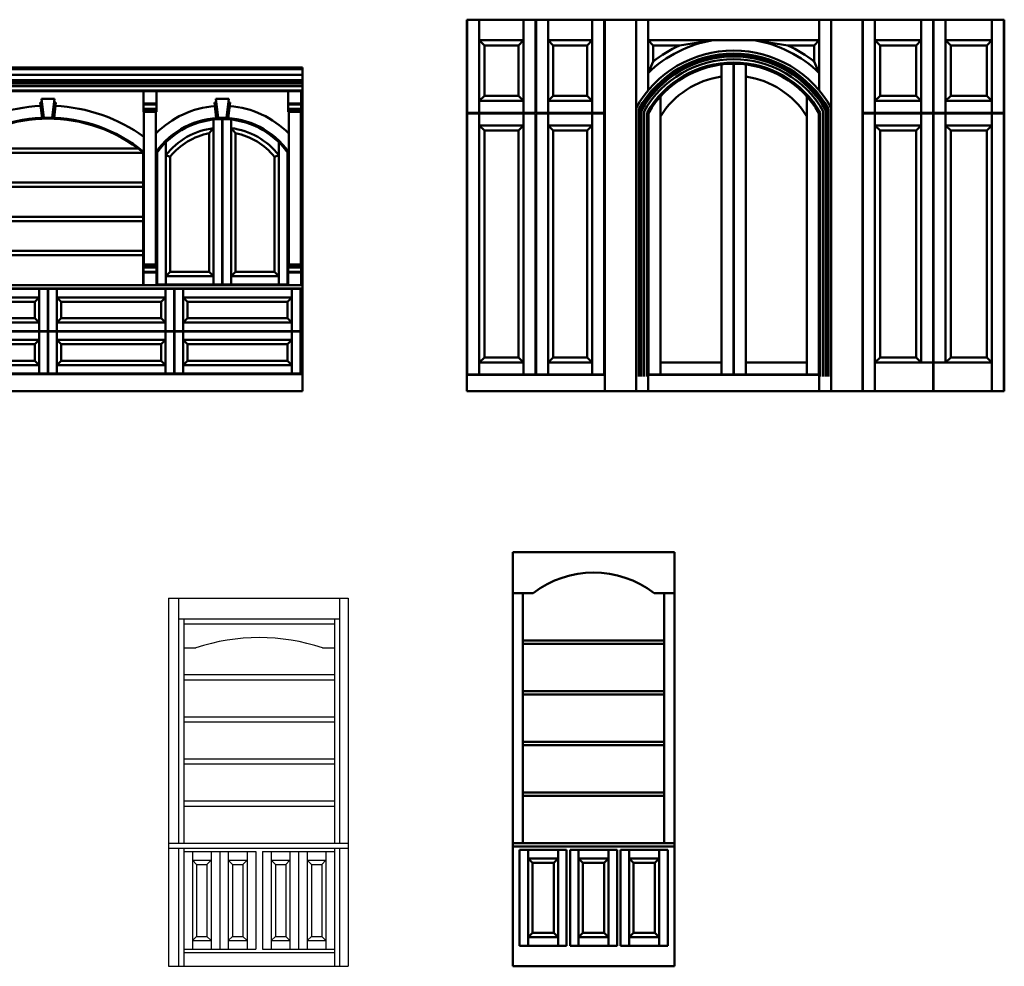
# Model space of a CAD drawing. Extents: x -131 to 721, y -489 to 76.
# Drawn here: x 433 to 721, y -236 to 41 of the extents above; entities that cross this region are included whole.
import ezdxf

# ---------------------------------------------------------------- set-up
doc = ezdxf.new("R2010")
doc.units = 0
doc.header["$MEASUREMENT"] = 0
doc.layers.get('0').update_dxf_attribs({"lineweight": 0})

# ---------------------------------------------------------------- blocks, each defined once
blk = doc.blocks.new('cg3', base_point=(441.62, -20.5))
at = {"color": 7, "linetype": 'Continuous', "lineweight": 50, "ltscale": 0.25}
for p, q in [((367.38, 26.75), (515.88, 26.75)), ((367.38, 26.75), (367.38, -36.75)), ((367.38, 26.29), (515.88, 26.29)), ((515.88, 26.75), (515.88, -36.75)), ((367.38, 24.61), (515.88, 24.61)), ((367.38, 23.08), (515.88, 23.08)), ((367.38, 22.9), (515.88, 22.9)), ((367.38, 22.78), (515.88, 22.78)), ((367.38, 22.6), (515.88, 22.6)), ((367.38, 22.35), (515.88, 22.35)), ((367.38, 21.55), (515.88, 21.55)), ((367.38, 21.3), (515.88, 21.3)), ((367.38, 20.1), (515.88, 20.1)), ((367.38, 19.85), (515.88, 19.85)), ((367.75, 19.85), (367.75, 13.85)), ((371.5, 19.85), (371.5, 13.85)), ((389.5, 12.08), (388.89, 17.6)), ((388.89, 17.6), (390.12, 17.6)), ((390.12, 17.6), (392.61, 17.6)), ((392, 12.08), (392.61, 17.6)), ((410, 19.85), (410, 13.85)), ((413.75, 19.85), (413.75, 13.85)), ((440.38, 12.08), (439.76, 17.6)), ((439.76, 17.6), (441, 17.6)), ((441, 17.6), (443.49, 17.6)), ((442.88, 12.08), (443.49, 17.6)), ((469.5, 13.85), (469.5, 19.85)), ((473.25, 13.85), (473.25, 19.85)), ((491.25, 12.08), (490.64, 17.6)), ((490.64, 17.6), (491.87, 17.6)), ((491.87, 17.6), (494.36, 17.6)), ((493.75, 12.08), (494.36, 17.6)), ((511.75, 19.85), (511.75, 13.85)), ((515.5, 19.85), (515.5, 13.85)), ((367.75, 16.23), (371.5, 16.23)), ((367.75, 15.99), (371.5, 15.99)), ((367.75, 14.72), (371.5, 14.72)), ((389, 12.02), (388.5, 16.6)), ((388.5, 16.6), (389, 16.6)), ((392.5, 12.02), (393, 16.6)), ((392.5, 16.6), (393, 16.6)), ((410, 16.23), (413.75, 16.23)), ((410, 15.99), (413.75, 15.99)), ((410, 14.72), (413.75, 14.72)), ((439.88, 12.02), (439.37, 16.6)), ((439.37, 16.6), (439.88, 16.6)), ((443.37, 12.02), (443.88, 16.6)), ((443.38, 16.6), (443.88, 16.6)), ((469.5, 16.23), (473.25, 16.23)), ((469.5, 15.99), (473.25, 15.99)), ((469.5, 14.72), (473.25, 14.72)), ((490.75, 12.02), (490.25, 16.6)), ((490.25, 16.6), (490.75, 16.6)), ((494.25, 12.02), (494.75, 16.6)), ((494.25, 16.6), (494.75, 16.6)), ((511.75, 16.23), (515.5, 16.23)), ((511.75, 15.99), (515.5, 15.99)), ((511.75, 14.72), (515.5, 14.72)), ((367.75, 14.29), (371.5, 14.29)), ((367.75, 14.26), (371.5, 14.26)), ((367.75, 13.85), (371.5, 13.85)), ((367.88, 13.85), (367.88, -30.75)), ((371.38, 13.85), (371.38, -30.75)), ((388.19, 11.58), (388.19, -36.63)), ((390.69, 11.72), (390.69, -36.63)), ((390.81, 11.72), (390.81, -36.63)), ((393.31, 11.58), (393.31, -36.63)), ((410, 14.29), (413.75, 14.29)), ((410, 14.26), (413.75, 14.26)), ((410, 13.85), (413.75, 13.85)), ((410.12, 13.85), (410.12, -30.75)), ((413.62, 13.85), (413.62, -30.75)), ((469.5, 14.29), (473.25, 14.29)), ((469.5, 14.26), (473.25, 14.26)), ((469.5, 13.85), (473.25, 13.85)), ((469.62, -30.75), (469.62, 13.85)), ((473.12, -30.75), (473.12, 13.85)), ((489.94, 11.58), (489.94, -36.63)), ((492.44, 11.72), (492.44, -36.63)), ((492.56, 11.72), (492.56, -36.63)), ((495.06, 11.58), (495.06, -36.63)), ((511.75, 14.29), (515.5, 14.29)), ((511.75, 14.26), (515.5, 14.26)), ((511.75, 13.85), (515.5, 13.85)), ((511.88, 13.85), (511.88, -30.75)), ((515.38, 13.85), (515.38, -30.75)), ((386.94, 7.6), (388.19, 9.06)), ((393.31, 9.06), (394.56, 7.6)), ((489.94, 9.06), (488.69, 7.6)), ((496.31, 7.6), (495.06, 9.06)), ((386.94, 7.6), (386.94, -32.88)), ((394.56, 7.6), (394.56, -32.88)), ((488.69, 7.6), (488.69, -32.88)), ((496.31, 7.6), (496.31, -32.88)), ((374.25, 4.91), (374.25, -36.63)), ((407.25, 4.91), (407.25, -36.63)), ((415.35, 3.13), (467.9, 3.13)), ((476, -36.63), (476, 4.91)), ((509, 4.91), (509, -36.63)), ((371.62, 2.02), (371.62, -36.75)), ((371.75, 1.98), (371.75, -36.63)), ((374.25, 1.15), (375.5, 0.71)), ((375.5, 0.71), (375.5, -32.88)), ((406, 0.71), (407.25, 1.15)), ((406, 0.71), (406, -32.88)), ((409.75, 1.98), (409.75, -36.63)), ((409.88, 2.02), (409.88, -36.75)), ((413.88, 1.98), (413.88, -36.75)), ((413.88, 1.88), (469.38, 1.88)), ((469.38, -36.75), (469.38, 1.98)), ((473.38, -36.75), (473.38, 2.02)), ((473.5, -36.63), (473.5, 1.98)), ((477.25, 0.71), (476, 1.15)), ((477.25, -32.88), (477.25, 0.71)), ((509, 1.15), (507.75, 0.71)), ((507.75, 0.71), (507.75, -32.88)), ((511.5, 1.98), (511.5, -36.63)), ((511.62, 2.02), (511.62, -36.75)), ((413.88, -6.84), (469.38, -6.84)), ((413.88, -8.09), (469.38, -8.09)), ((413.88, -16.81), (469.38, -16.81)), ((413.88, -18.06), (469.38, -18.06)), ((413.88, -26.78), (469.38, -26.78)), ((413.88, -28.03), (469.38, -28.03)), ((367.75, -30.75), (367.75, -36.75)), ((367.75, -30.75), (371.5, -30.75)), ((367.75, -31.17), (371.5, -31.17)), ((367.75, -31.2), (371.5, -31.2)), ((371.5, -30.75), (371.5, -36.75)), ((410, -30.75), (410, -36.75)), ((410, -30.75), (413.75, -30.75)), ((410, -31.17), (413.75, -31.17)), ((410, -31.2), (413.75, -31.2)), ((413.75, -30.75), (413.75, -36.75)), ((469.5, -36.75), (469.5, -30.75)), ((469.5, -30.75), (473.25, -30.75)), ((469.5, -31.17), (473.25, -31.17)), ((469.5, -31.2), (473.25, -31.2)), ((473.25, -36.75), (473.25, -30.75)), ((511.75, -30.75), (511.75, -36.75)), ((511.75, -30.75), (515.5, -30.75)), ((511.75, -31.17), (515.5, -31.17)), ((511.75, -31.2), (515.5, -31.2)), ((515.5, -30.75), (515.5, -36.75)), ((367.75, -31.62), (371.5, -31.62)), ((367.75, -32.89), (371.5, -32.89)), ((367.75, -33.13), (371.5, -33.13)), ((375.5, -32.88), (374.25, -34.13)), ((374.25, -34.13), (388.19, -34.13)), ((375.5, -32.88), (386.94, -32.88)), ((386.94, -32.88), (388.19, -34.13)), ((393.31, -34.13), (394.56, -32.88)), ((393.31, -34.13), (407.25, -34.13)), ((394.56, -32.88), (406, -32.88)), ((406, -32.88), (407.25, -34.13)), ((410, -31.62), (413.75, -31.62)), ((410, -32.89), (413.75, -32.89)), ((410, -33.13), (413.75, -33.13)), ((469.5, -31.62), (473.25, -31.62)), ((469.5, -32.89), (473.25, -32.89)), ((469.5, -33.13), (473.25, -33.13)), ((476, -34.13), (477.25, -32.88)), ((476, -34.13), (489.94, -34.13)), ((477.25, -32.88), (488.69, -32.88)), ((488.69, -32.88), (489.94, -34.13)), ((495.06, -34.13), (496.31, -32.88)), ((495.06, -34.13), (509, -34.13)), ((496.31, -32.88), (507.75, -32.88)), ((507.75, -32.88), (509, -34.13)), ((511.75, -31.62), (515.5, -31.62)), ((511.75, -32.89), (515.5, -32.89)), ((511.75, -33.13), (515.5, -33.13)), ((367.38, -36.75), (515.88, -36.75)), ((367.38, -36.75), (367.38, -67.75)), ((367.38, -36.75), (515.88, -36.75)), ((371.75, -36.63), (390.69, -36.63)), ((390.81, -36.63), (409.75, -36.63)), ((473.5, -36.63), (492.44, -36.63)), ((492.56, -36.63), (511.5, -36.63)), ((515.88, -36.75), (515.88, -67.75)), ((367.38, -37.75), (515.88, -37.75)), ((367.94, -37.88), (404.69, -37.88)), ((367.94, -37.88), (367.94, -50.19)), ((370.5, -37.88), (370.5, -50.19)), ((402.19, -37.88), (402.19, -50.19)), ((404.69, -37.88), (404.69, -50.19)), ((404.81, -37.88), (404.81, -50.19)), ((404.81, -37.88), (441.56, -37.88)), ((407.34, -37.88), (407.34, -50.19)), ((439.03, -37.88), (439.03, -50.19)), ((441.56, -37.88), (441.56, -50.19)), ((441.69, -37.88), (441.69, -50.19)), ((441.69, -37.88), (478.44, -37.88)), ((444.22, -37.88), (444.22, -50.19)), ((475.91, -37.88), (475.91, -50.19)), ((478.44, -37.88), (478.44, -50.19)), ((478.56, -37.88), (515.31, -37.88)), ((478.56, -37.88), (478.56, -50.19)), ((481.06, -37.88), (481.06, -50.19)), ((512.75, -37.88), (512.75, -50.19)), ((515.31, -37.88), (515.31, -50.19)), ((370.5, -40.38), (371.75, -41.63)), ((370.5, -40.38), (402.19, -40.38)), ((371.75, -41.63), (371.75, -46.44)), ((371.75, -41.63), (400.94, -41.63)), ((400.94, -41.63), (402.19, -40.38)), ((400.94, -41.63), (400.94, -46.44)), ((407.34, -40.38), (408.59, -41.63)), ((407.34, -40.38), (439.03, -40.38)), ((408.59, -41.63), (408.59, -46.44)), ((408.59, -41.63), (437.78, -41.63)), ((437.78, -41.63), (439.03, -40.38)), ((437.78, -41.63), (437.78, -46.44)), ((444.22, -40.38), (445.47, -41.63)), ((444.22, -40.38), (475.91, -40.38)), ((445.47, -41.63), (445.47, -46.44)), ((445.47, -41.63), (474.66, -41.63)), ((474.66, -41.63), (475.91, -40.38)), ((474.66, -41.63), (474.66, -46.44)), ((481.06, -40.38), (482.31, -41.63)), ((481.06, -40.38), (512.75, -40.38)), ((482.31, -41.63), (482.31, -46.44)), ((482.31, -41.63), (511.5, -41.63)), ((511.5, -41.63), (512.75, -40.38)), ((511.5, -41.63), (511.5, -46.44)), ((371.75, -46.44), (370.5, -47.69)), ((370.5, -47.69), (402.19, -47.69)), ((371.75, -46.44), (400.94, -46.44)), ((402.19, -47.69), (400.94, -46.44)), ((408.59, -46.44), (407.34, -47.69)), ((407.34, -47.69), (439.03, -47.69)), ((408.59, -46.44), (437.78, -46.44)), ((439.03, -47.69), (437.78, -46.44)), ((445.47, -46.44), (444.22, -47.69)), ((444.22, -47.69), (475.91, -47.69)), ((445.47, -46.44), (474.66, -46.44)), ((475.91, -47.69), (474.66, -46.44)), ((482.31, -46.44), (481.06, -47.69)), ((481.06, -47.69), (512.75, -47.69)), ((482.31, -46.44), (511.5, -46.44)), ((512.75, -47.69), (511.5, -46.44)), ((367.94, -50.19), (404.69, -50.19)), ((367.94, -50.31), (404.69, -50.31)), ((367.94, -50.31), (367.94, -62.63)), ((370.5, -50.31), (370.5, -62.63)), ((402.19, -50.31), (402.19, -62.63)), ((404.69, -50.31), (404.69, -62.63)), ((404.81, -50.19), (441.56, -50.19)), ((404.81, -50.31), (441.56, -50.31)), ((404.81, -50.31), (404.81, -62.63)), ((407.34, -50.31), (407.34, -62.63)), ((439.03, -50.31), (439.03, -62.63)), ((441.56, -50.31), (441.56, -62.63)), ((441.69, -50.19), (478.44, -50.19)), ((441.69, -50.31), (478.44, -50.31)), ((441.69, -50.31), (441.69, -62.63)), ((444.22, -50.31), (444.22, -62.63)), ((475.91, -50.31), (475.91, -62.63)), ((478.44, -50.31), (478.44, -62.63)), ((478.56, -50.19), (515.31, -50.19)), ((478.56, -50.31), (515.31, -50.31)), ((478.56, -50.31), (478.56, -62.63)), ((481.06, -50.31), (481.06, -62.63)), ((512.75, -50.31), (512.75, -62.63)), ((515.31, -50.31), (515.31, -62.63)), ((370.5, -52.81), (371.75, -54.06)), ((370.5, -52.81), (402.19, -52.81)), ((371.75, -54.06), (371.75, -58.88)), ((371.75, -54.06), (400.94, -54.06)), ((400.94, -54.06), (402.19, -52.81)), ((400.94, -54.06), (400.94, -58.88)), ((407.34, -52.81), (408.59, -54.06)), ((407.34, -52.81), (439.03, -52.81)), ((408.59, -54.06), (408.59, -58.88)), ((408.59, -54.06), (437.78, -54.06)), ((437.78, -54.06), (439.03, -52.81)), ((437.78, -54.06), (437.78, -58.88)), ((444.22, -52.81), (445.47, -54.06)), ((444.22, -52.81), (475.91, -52.81)), ((445.47, -54.06), (445.47, -58.88)), ((445.47, -54.06), (474.66, -54.06)), ((474.66, -54.06), (475.91, -52.81)), ((474.66, -54.06), (474.66, -58.88)), ((481.06, -52.81), (482.31, -54.06)), ((481.06, -52.81), (512.75, -52.81)), ((482.31, -54.06), (482.31, -58.88)), ((482.31, -54.06), (511.5, -54.06)), ((511.5, -54.06), (512.75, -52.81)), ((511.5, -54.06), (511.5, -58.88)), ((371.75, -58.88), (370.5, -60.13)), ((370.5, -60.13), (402.19, -60.13)), ((371.75, -58.88), (400.94, -58.88)), ((402.19, -60.13), (400.94, -58.88)), ((408.59, -58.88), (407.34, -60.13)), ((407.34, -60.13), (439.03, -60.13)), ((408.59, -58.88), (437.78, -58.88)), ((439.03, -60.13), (437.78, -58.88)), ((445.47, -58.88), (444.22, -60.13)), ((444.22, -60.13), (475.91, -60.13)), ((445.47, -58.88), (474.66, -58.88)), ((475.91, -60.13), (474.66, -58.88)), ((482.31, -58.88), (481.06, -60.13)), ((481.06, -60.13), (512.75, -60.13)), ((482.31, -58.88), (511.5, -58.88)), ((512.75, -60.13), (511.5, -58.88)), ((367.38, -62.75), (515.88, -62.75)), ((367.94, -62.63), (404.69, -62.63)), ((404.81, -62.63), (441.56, -62.63)), ((441.69, -62.63), (478.44, -62.63)), ((478.56, -62.63), (515.31, -62.63)), ((367.38, -67.75), (515.88, -67.75))]:
    blk.add_line(p, q, dxfattribs=at)
at = {"color": 7, "linetype": 'Continuous', "lineweight": 50}
for centre, radius, start, end in [((390.75, -11.67), 27.27, 94.484, 135.2746), ((390.75, -11.67), 27.27, 44.7254, 85.516), ((441.62, -32.1), 47.7, 92.5664, 125.9446), ((441.62, -32.1), 47.7, 54.0554, 87.4336), ((492.5, -11.67), 27.27, 94.484, 135.2746), ((492.5, -11.67), 27.27, 44.7254, 85.516), ((390.75, -11.67), 23.77, 35.4009, 144.5991), ((390.75, -11.67), 23.52, 35.5964, 144.4036), ((390.75, -11.67), 23.4, 90.1531, 144.3055), ((390.75, -11.67), 23.4, 35.6945, 89.8469), ((441.62, -32.1), 44.2, 50.6924, 129.3076), ((441.62, -32.1), 43.95, 50.8466, 129.1534), ((492.5, -11.67), 23.77, 35.4009, 144.5991), ((492.5, -11.67), 23.52, 35.5964, 144.4036), ((492.5, -11.67), 23.39, 90.1531, 144.3055), ((492.5, -11.67), 23.4, 35.6945, 89.8469), ((390.75, -11.67), 20.9, 97.0443, 142.154), ((390.75, -11.67), 20.89, 37.846, 82.9557), ((492.5, -11.67), 20.89, 97.0443, 142.154), ((492.5, -11.67), 20.9, 37.846, 82.9557), ((390.75, -11.67), 19.65, 101.1904, 140.9211), ((390.75, -11.67), 19.64, 39.0789, 78.8096), ((492.5, -11.67), 19.65, 101.1904, 140.9211), ((492.5, -11.67), 19.64, 39.0789, 78.8096)]:
    blk.add_arc(centre, radius, start, end, dxfattribs=at)
blk = doc.blocks.new('cg4', base_point=(642.31, -13.5))
at = {"color": 7, "linetype": 'Continuous', "lineweight": 50, "ltscale": 0.25}
for p, q in [((563.88, -67.75), (563.88, 40.75)), ((720.75, 40.75), (563.88, 40.75)), ((564, 13.5), (564, 40.75)), ((567.5, 13.5), (567.5, 40.75)), ((580.44, 13.5), (580.44, 40.75)), ((583.94, 13.5), (583.94, 40.75)), ((584.06, 13.5), (584.06, 40.75)), ((587.56, 13.5), (587.56, 40.75)), ((600.5, 13.5), (600.5, 40.75)), ((604, 13.5), (604, 40.75)), ((604.12, -67.75), (604.12, 40.75)), ((613.25, -67.75), (613.25, 40.75)), ((616.75, 20.05), (616.75, 40.75)), ((666.75, 20.05), (666.75, 40.75)), ((670.25, -67.75), (670.25, 40.75)), ((679.38, -67.75), (679.38, 40.75)), ((679.5, 13.5), (679.5, 40.75)), ((683, -67.75), (683, 40.75)), ((696.5, -59.38), (696.5, 40.75)), ((700, -67.75), (700, 40.75)), ((700.12, -67.75), (700.12, 40.75)), ((703.62, -59.38), (703.62, 40.75)), ((717.12, -67.75), (717.12, 40.75)), ((720.62, 13.5), (720.62, 40.75)), ((720.75, -67.75), (720.75, 40.75)), ((580.44, 34.75), (567.5, 34.75)), ((567.5, 34.75), (569, 33.25)), ((578.94, 33.25), (580.44, 34.75)), ((600.5, 34.75), (587.56, 34.75)), ((587.56, 34.75), (589.06, 33.25)), ((599, 33.25), (600.5, 34.75)), ((666.75, 34.75), (616.75, 34.75)), ((616.75, 34.75), (618.25, 33.25)), ((625.92, 33.25), (635.76, 34.75)), ((647.74, 34.75), (657.58, 33.25)), ((665.25, 33.25), (666.75, 34.75)), ((683, 34.75), (684.5, 33.25)), ((696.5, 34.75), (683, 34.75)), ((695, 33.25), (696.5, 34.75)), ((703.62, 34.75), (705.12, 33.25)), ((717.12, 34.75), (703.62, 34.75)), ((715.62, 33.25), (717.12, 34.75)), ((578.94, 33.25), (569, 33.25)), ((569, 18.5), (569, 33.25)), ((578.94, 18.5), (578.94, 33.25)), ((589.06, 18.5), (589.06, 33.25)), ((599, 33.25), (589.06, 33.25)), ((599, 18.5), (599, 33.25)), ((618.25, 28.49), (618.25, 33.25)), ((625.92, 33.25), (618.25, 33.25)), ((665.25, 33.25), (657.58, 33.25)), ((665.25, 28.49), (665.25, 33.25)), ((695, 33.25), (684.5, 33.25)), ((684.5, 18.5), (684.5, 33.25)), ((695, 18.5), (695, 33.25)), ((705.12, 18.5), (705.12, 33.25)), ((715.62, 33.25), (705.12, 33.25)), ((715.62, 18.5), (715.62, 33.25)), ((618.25, 28.49), (616.75, 25.17)), ((638.19, -62.88), (638.19, 27.65)), ((641.69, -62.88), (641.69, 27.88)), ((641.81, -62.88), (641.81, 27.88)), ((645.31, -62.88), (645.31, 27.65)), ((665.25, 28.49), (666.75, 25.17)), ((569, 18.5), (567.5, 17)), ((578.94, 18.5), (569, 18.5)), ((578.94, 18.5), (580.44, 17)), ((589.06, 18.5), (587.56, 17)), ((599, 18.5), (589.06, 18.5)), ((600.5, 17), (599, 18.5)), ((620.37, -62.88), (620.37, 18.32)), ((663.13, -62.88), (663.13, 18.32)), ((684.5, 18.5), (683, 17)), ((695, 18.5), (684.5, 18.5)), ((696.5, 17), (695, 18.5)), ((705.12, 18.5), (703.62, 17)), ((715.62, 18.5), (705.12, 18.5)), ((717.12, 17), (715.62, 18.5)), ((580.44, 17), (567.5, 17)), ((600.5, 17), (587.56, 17)), ((614.07, -63.5), (614.07, 14.59)), ((614.49, -63.5), (614.49, 14.41)), ((669.01, -63.5), (669.01, 14.41)), ((669.43, -63.5), (669.43, 14.59)), ((696.5, 17), (683, 17)), ((717.12, 17), (703.62, 17)), ((583.94, 13.5), (564, 13.5)), ((583.94, 13.37), (564, 13.37)), ((564, -62.88), (564, 13.37)), ((567.5, -62.88), (567.5, 13.37)), ((580.44, -62.88), (580.44, 13.37)), ((583.94, -62.88), (583.94, 13.37)), ((604, 13.5), (584.06, 13.5)), ((604, 13.37), (584.06, 13.37)), ((584.06, -62.88), (584.06, 13.37)), ((587.56, -62.88), (587.56, 13.37)), ((600.5, -62.88), (600.5, 13.37)), ((604, -62.88), (604, 13.37)), ((614.86, -63.5), (614.86, 14.26)), ((615.59, -63.5), (615.59, 13.95)), ((616.5, -63.5), (616.5, 13.57)), ((616.75, -67.75), (616.75, 13.5)), ((616.87, -62.88), (616.87, 13.47)), ((666.63, -62.88), (666.63, 13.47)), ((666.75, -67.75), (666.75, 13.5)), ((667, -63.5), (667, 13.57)), ((667.91, -63.5), (667.91, 13.95)), ((668.64, -63.5), (668.64, 14.26)), ((720.62, 13.5), (679.5, 13.5)), ((720.62, 13.37), (679.5, 13.37)), ((679.5, -67.75), (679.5, 13.37)), ((720.62, -67.75), (720.62, 13.37)), ((580.44, 9.87), (567.5, 9.87)), ((567.5, 9.87), (569, 8.37)), ((578.94, 8.37), (580.44, 9.87)), ((600.5, 9.87), (587.56, 9.87)), ((587.56, 9.87), (589.06, 8.37)), ((599, 8.37), (600.5, 9.87)), ((683, 9.87), (684.5, 8.37)), ((696.5, 9.87), (683, 9.87)), ((695, 8.37), (696.5, 9.87)), ((703.62, 9.87), (705.12, 8.37)), ((717.12, 9.87), (703.62, 9.87)), ((715.62, 8.37), (717.12, 9.87)), ((578.94, 8.37), (569, 8.37)), ((569, -57.88), (569, 8.37)), ((578.94, -57.88), (578.94, 8.37)), ((599, 8.37), (589.06, 8.37)), ((589.06, -57.88), (589.06, 8.37)), ((599, -57.88), (599, 8.37)), ((684.5, -57.88), (684.5, 8.37)), ((695, 8.37), (684.5, 8.37)), ((695, -57.88), (695, 8.37)), ((705.12, -57.88), (705.12, 8.37)), ((715.62, 8.37), (705.12, 8.37)), ((715.62, -57.88), (715.62, 8.37)), ((569, -57.88), (567.5, -59.38)), ((580.44, -59.38), (567.5, -59.38)), ((578.94, -57.88), (569, -57.88)), ((578.94, -57.88), (580.44, -59.38)), ((589.06, -57.88), (587.56, -59.38)), ((600.5, -59.38), (587.56, -59.38)), ((599, -57.88), (589.06, -57.88)), ((599, -57.88), (600.5, -59.38)), ((638.19, -59.38), (620.37, -59.38)), ((663.13, -59.38), (645.31, -59.38)), ((684.5, -57.88), (683, -59.38)), ((683, -59.38), (717.12, -59.38)), ((695, -57.88), (684.5, -57.88)), ((695, -57.88), (696.5, -59.38)), ((703.62, -59.38), (705.12, -57.88)), ((715.62, -57.88), (705.12, -57.88)), ((715.62, -57.88), (717.12, -59.38)), ((604.12, -63), (563.88, -63)), ((583.94, -62.88), (564, -62.88)), ((604, -62.88), (584.06, -62.88)), ((666.75, -63), (616.75, -63)), ((641.69, -62.88), (616.87, -62.88)), ((666.63, -62.88), (641.81, -62.88)), ((720.75, -67.75), (563.88, -67.75))]:
    blk.add_line(p, q, dxfattribs=at)
at = {"color": 7, "linetype": 'Continuous', "lineweight": 50}
for radius, start, end in [(36.05, 99.5561, 133.9033), (36.05, 46.0967, 80.4439), (32.55, 28.8932, 151.1068), (37.55, 114.9347, 128.7408), (37.55, 51.2592, 65.0653), (31.67, 29.0658, 150.9342), (31.21, 29.1599, 150.8401), (30.82, 29.2419, 150.7581), (30.03, 29.4145, 150.5855), (29.05, 29.6422, 150.3578), (28.8, 29.7725, 150.2275), (28.68, 90.1249, 150.1602), (28.68, 29.8398, 89.8751), (25.18, 98.1345, 148.1019), (25.18, 31.8981, 81.8655)]:
    blk.add_arc((641.75, -0.8), radius, start, end, dxfattribs=at)
blk = doc.blocks.new('cg9', base_point=(503, -182))
at = {"color": 7, "linetype": 'Continuous', "lineweight": 25}
for p, q in [((476.75, -128.25), (529.25, -128.25)), ((476.75, -128.25), (476.75, -235.75)), ((479.75, -128.25), (479.75, -199.75)), ((526.75, -128.25), (526.75, -199.75)), ((529.25, -128.25), (529.25, -235.75)), ((479.75, -134.25), (526.75, -134.25)), ((481.25, -134.25), (481.25, -199.75)), ((525.25, -134.25), (525.25, -199.75)), ((481.25, -135.75), (525.25, -135.75)), ((481.25, -142.75), (484.75, -142.75)), ((521.75, -142.75), (525.25, -142.75)), ((481.25, -150.55), (525.25, -150.55)), ((481.25, -152.05), (525.25, -152.05)), ((481.25, -162.85), (525.25, -162.85)), ((481.25, -164.35), (525.25, -164.35)), ((481.25, -175.15), (525.25, -175.15)), ((481.25, -176.65), (525.25, -176.65)), ((481.25, -187.45), (525.25, -187.45)), ((481.25, -188.95), (525.25, -188.95)), ((476.75, -199.75), (529.25, -199.75)), ((476.75, -201.25), (529.25, -201.25)), ((479.75, -201.25), (479.75, -235.75)), ((481.25, -201.25), (481.25, -235.75)), ((481.25, -202.25), (502.25, -202.25)), ((483.75, -202.25), (483.75, -230.75)), ((489.25, -202.25), (489.25, -230.75)), ((491.75, -202.25), (491.75, -230.75)), ((494.25, -202.25), (494.25, -230.75)), ((499.75, -202.25), (499.75, -230.75)), ((502.25, -202.25), (502.25, -230.75)), ((504.25, -202.25), (504.25, -230.75)), ((504.25, -202.25), (525.25, -202.25)), ((506.75, -202.25), (506.75, -230.75)), ((512.25, -202.25), (512.25, -230.75)), ((514.75, -202.25), (514.75, -227.14)), ((514.75, -202.25), (514.75, -230.75)), ((517.25, -202.25), (517.25, -230.75)), ((522.75, -202.25), (522.75, -230.75)), ((525.25, -201.25), (525.25, -235.75)), ((526.75, -201.25), (526.75, -235.75)), ((483.75, -204.75), (489.25, -204.75)), ((483.75, -204.75), (485, -206)), ((485, -206), (485, -227)), ((485, -206), (488, -206)), ((488, -206), (489.25, -204.75)), ((488, -206), (488, -227)), ((494.25, -204.75), (499.75, -204.75)), ((494.25, -204.75), (495.5, -206)), ((495.5, -206), (498.5, -206)), ((495.5, -206), (495.5, -227)), ((498.5, -206), (499.75, -204.75)), ((498.5, -206), (498.5, -227)), ((506.75, -204.75), (512.25, -204.75)), ((506.75, -204.75), (508, -206)), ((508, -206), (508, -227)), ((508, -206), (511, -206)), ((511, -206), (512.25, -204.75)), ((511, -206), (511, -227)), ((517.25, -204.75), (522.75, -204.75)), ((517.25, -204.75), (518.5, -206)), ((518.5, -206), (521.5, -206)), ((518.5, -206), (518.5, -227)), ((521.5, -206), (522.75, -204.75)), ((521.5, -206), (521.5, -227)), ((485, -227), (483.75, -228.25)), ((485, -227), (488, -227)), ((489.25, -228.25), (488, -227)), ((495.5, -227), (494.25, -228.25)), ((495.5, -227), (498.5, -227)), ((499.75, -228.25), (498.5, -227)), ((508, -227), (506.75, -228.25)), ((508, -227), (511, -227)), ((512.25, -228.25), (511, -227)), ((518.5, -227), (517.25, -228.25)), ((518.5, -227), (521.5, -227)), ((522.75, -228.25), (521.5, -227)), ((483.75, -228.25), (489.25, -228.25)), ((494.25, -228.25), (499.75, -228.25)), ((506.75, -228.25), (512.25, -228.25)), ((514.75, -227.14), (514.75, -230.75)), ((517.25, -228.25), (522.75, -228.25)), ((481.25, -230.75), (502.25, -230.75)), ((481.25, -231.75), (525.25, -231.75)), ((504.25, -230.75), (525.25, -230.75)), ((476.75, -235.75), (529.25, -235.75))]:
    blk.add_line(p, q, dxfattribs=at)
blk.add_arc((503.25, -198.29), 58.54, 71.5779, 108.4221, dxfattribs=at)
blk = doc.blocks.new('cg10', base_point=(600.88, -175.25))
at = {"color": 7, "linetype": 'Continuous', "lineweight": 50}
for p, q in [((577.25, -235.75), (577.25, -114.75)), ((624.5, -235.75), (624.5, -114.75)), ((580.25, -199.75), (580.25, -126.75)), ((621.5, -199.75), (621.5, -126.75)), ((577.25, -199.75), (624.5, -199.75)), ((577.25, -200.75), (624.5, -200.75)), ((579.25, -229.75), (579.25, -201.75)), ((579.25, -201.75), (593, -201.75)), ((581.75, -229.75), (581.75, -201.75)), ((590.5, -229.75), (590.5, -201.75)), ((593, -229.75), (593, -201.75)), ((594, -229.75), (594, -201.75)), ((594, -201.75), (607.75, -201.75)), ((596.5, -229.75), (596.5, -201.75)), ((605.25, -229.75), (605.25, -201.75)), ((607.75, -229.75), (607.75, -201.75)), ((608.75, -229.75), (608.75, -201.75)), ((608.75, -201.75), (622.5, -201.75)), ((611.25, -229.75), (611.25, -201.75)), ((620, -229.75), (620, -201.75)), ((622.5, -229.75), (622.5, -201.75)), ((581.75, -204.25), (590.5, -204.25)), ((581.75, -204.25), (583, -205.5)), ((583, -226), (583, -205.5)), ((583, -205.5), (589.25, -205.5)), ((589.25, -205.5), (590.5, -204.25)), ((589.25, -226), (589.25, -205.5)), ((596.5, -204.25), (605.25, -204.25)), ((596.5, -204.25), (597.75, -205.5)), ((597.75, -226), (597.75, -205.5)), ((597.75, -205.5), (604, -205.5)), ((604, -205.5), (605.25, -204.25)), ((604, -226), (604, -205.5)), ((611.25, -204.25), (620, -204.25)), ((611.25, -204.25), (612.5, -205.5)), ((612.5, -226), (612.5, -205.5)), ((612.5, -205.5), (618.75, -205.5)), ((618.75, -205.5), (620, -204.25)), ((618.75, -226), (618.75, -205.5)), ((583, -226), (581.75, -227.25)), ((583, -226), (589.25, -226)), ((590.5, -227.25), (589.25, -226)), ((597.75, -226), (596.5, -227.25)), ((597.75, -226), (604, -226)), ((605.25, -227.25), (604, -226)), ((612.5, -226), (611.25, -227.25)), ((612.5, -226), (618.75, -226)), ((618.75, -226), (620, -227.25)), ((579.25, -229.75), (593, -229.75)), ((581.75, -227.25), (590.5, -227.25)), ((594, -229.75), (607.75, -229.75)), ((596.5, -227.25), (605.25, -227.25)), ((608.75, -229.75), (622.5, -229.75)), ((611.25, -227.25), (620, -227.25)), ((577.25, -235.75), (624.5, -235.75))]:
    blk.add_line(p, q, dxfattribs=at)
at = {"color": 7, "linetype": 'Continuous', "lineweight": 50, "ltscale": 0.25}
for p, q in [((577.25, -114.75), (624.5, -114.75)), ((577.25, -126.75), (583.25, -126.75)), ((618.5, -126.75), (624.5, -126.75)), ((580.25, -140.55), (621.5, -140.55)), ((580.25, -141.55), (621.5, -141.55)), ((580.25, -155.35), (621.5, -155.35)), ((580.25, -156.35), (621.5, -156.35)), ((580.25, -170.15), (621.5, -170.15)), ((580.25, -171.15), (621.5, -171.15)), ((580.25, -184.95), (621.5, -184.95)), ((580.25, -185.95), (621.5, -185.95))]:
    blk.add_line(p, q, dxfattribs=at)
at = {"color": 7, "linetype": 'Continuous', "lineweight": 50}
blk.add_arc((600.88, -149.64), 28.89, 52.4002, 127.5998, dxfattribs=at)

msp = doc.modelspace()

# ---------------------------------------------------------------- block references
for name, p in [('cg4', (642.31, -13.5)), ('cg3', (441.62, -20.5)), ('cg10', (600.88, -175.25)), ('cg9', (503, -182))]:
    msp.add_blockref(name, p)

doc.saveas('drawing.dxf')
